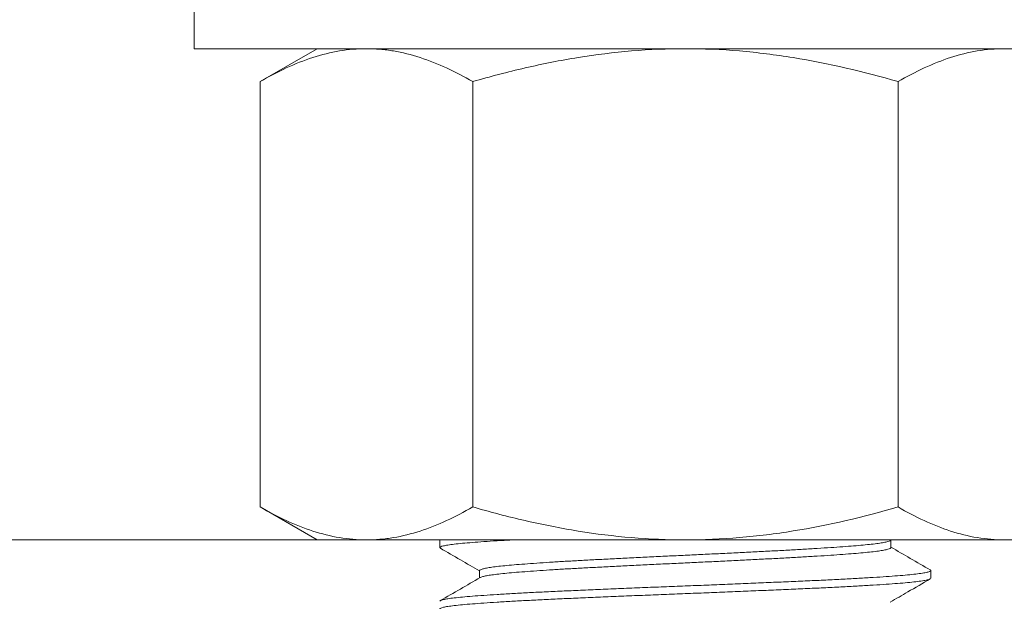
# Model space of a CAD drawing. Extents: x 6 to 378, y 6 to 273.
# Drawn here: x 157 to 159, y 45 to 47 of the extents above; entities that cross this region are included whole.
import ezdxf

# ---------------------------------------------------------------- set-up
doc = ezdxf.new("R2010")
doc.units = 0
doc.header["$LTSCALE"] = 0.1
doc.header["$MEASUREMENT"] = 0
doc.layers.get('0').update_dxf_attribs({"linetype": 'CONTINUOUS', "lineweight": 15})
doc.layers.get('DEFPOINTS').update_dxf_attribs({"linetype": 'CONTINUOUS', "lineweight": 15})
doc.layers.add('TEXT', color=7, linetype='CONTINUOUS', lineweight=15)
doc.styles.add('ROMAND', font='romand.shx', dxfattribs={"oblique": 15})
doc.dimstyles.new('ROMAND', dxfattribs={"dimscale": 21, "dimtxt": 0.125, "dimasz": 0.125, "dimexe": 0.0625, "dimexo": 0.0625, "dimgap": 0.0625, "dimtad": 0, "dimtih": 1, "dimtoh": 1, "dimdec": 3, "dimzin": 0, "dimdsep": 46, "dimlunit": 4, "dimtxsty": 'ROMAND', "dimcen": 0, "dimadec": 0, "dimazin": 0, "dimtfac": 1, "dimtdec": 3, "dimtofl": 0, "dimtmove": 0, "dimatfit": 3, "dimfxl": 0, "dimtolj": 1, "dimtzin": 0, "dimarcsym": 0})
doc.dimstyles.new('ROMAND-18', dxfattribs={"dimscale": 18, "dimtxt": 0.125, "dimasz": 0.125, "dimexe": 0.0625, "dimexo": 0.0625, "dimgap": 0.0625, "dimtad": 0, "dimtih": 1, "dimtoh": 1, "dimdec": 3, "dimzin": 0, "dimdsep": 46, "dimlunit": 4, "dimtxsty": 'ROMAND', "dimcen": 0, "dimadec": 0, "dimazin": 0, "dimtfac": 1, "dimtdec": 3, "dimtofl": 0, "dimtmove": 0, "dimatfit": 3, "dimfxl": 0, "dimtolj": 1, "dimtzin": 0, "dimarcsym": 0})

# ---------------------------------------------------------------- blocks, each defined once
blk = doc.blocks.new('*D427')
at = {"layer": 'DEFPOINTS', "color": 0}
for p in [(168.6263, 48.7687), (166.0686, 45.5532)]:
    blk.add_point(p, dxfattribs=at)
at = {"layer": 'TEXT', "color": 0, "lineweight": -2}
for p, q in [((159.7267, 37.5803), (165.6017, 44.9663)), ((158.9767, 37.5803), (159.7267, 37.5803))]:
    blk.add_line(p, q, dxfattribs=at)
at = {"layer": 'TEXT', "color": 0}
blk.add_solid([(165.5039, 45.0441), (165.6995, 44.8885), (166.0686, 45.5532)], dxfattribs=at)
at = {"layer": 'TEXT', "color": 0, "insert": (154.5726, 37.5803), "char_height": 0.75, "attachment_point": 5, "style": 'ROMAND'}
blk.add_mtext('\\A1;LEVELING NUT\\P(4 per post)', dxfattribs=at)
blk = doc.blocks.new('*D397')
at = {"layer": 'DEFPOINTS', "color": 0}
for p in [(162.2226, 48.6704), (156.7978, 43.1355)]:
    blk.add_point(p, dxfattribs=at)
at = {"layer": 'TEXT', "color": 0, "lineweight": -2}
for p, q in [((168.3058, 54.8771), (162.7476, 49.206)), ((169.0558, 54.8771), (168.3058, 54.8771))]:
    blk.add_line(p, q, dxfattribs=at)
at = {"layer": 'TEXT', "color": 0}
blk.add_solid([(162.6583, 49.2935), (162.8368, 49.1185), (162.2226, 48.6704)], dxfattribs=at)
at = {"layer": 'TEXT', "color": 0, "insert": (172.3989, 54.8771), "char_height": 0.75, "attachment_point": 5, "style": 'ROMAND'}
blk.add_mtext('\\A1;∅7{\\H1.000000x;\\S3/4;}"O.D.\\P@ BOTTOM\\POF POLE', dxfattribs=at)

msp = doc.modelspace()

# ---------------------------------------------------------------- hatches: boundary and pattern name
h = msp.add_hatch()
h.set_pattern_fill('AR-CONC', color=256, scale=0.5, style=0)
h.set_pattern_definition([(50, (-111.1254, 55.3533), (3.5863, -0.31376), [0.375, -4.125]), (355, (-111.1254, 55.3533), (-0.693757, 3.76096), [0.3, -3.3]), (100.4514, (-110.8266, 55.327), (2.892547, 3.447198), [0.3187, -3.50571]), (46.1842, (-111.1254, 56.3533), (5.336205, -0.827595), [0.5625, -6.1875]), (96.6356, (-110.6807, 56.2843), (4.67331, 4.87059), [0.47805, -5.25856]), (351.1842, (-111.1254, 56.353), (4.67331, 4.87059), [0.45, -4.95]), (21, (-110.6254, 56.1033), (2.984535, -2.013094), [0.375, -4.125]), (326, (-110.6254, 56.1033), (1.216577, 3.62575), [0.3, -3.3]), (71.4514, (-110.3767, 55.9355), (4.201113, 1.612652), [0.3187, -3.50571]), (37.5, (-111.1254, 55.3533), (0.060799, 1.664469), [0, -3.26, 0, -3.35, 0, -3.3125]), (7.5, (-111.1254, 55.3533), (1.315348, 1.972059), [0, -1.91, 0, -3.185, 0, -1.2625]), (327.5, (-112.2404, 55.3533), (2.669112, -0.1127744), [0, -1.25, 0, -3.9, 0, -5.175]), (317.5, (-112.7404, 55.3533), (2.91593, 0.500525), [0, -1.625, 0, -2.59, 0, -3.675])])
h.paths.add_polyline_path([(159.1866, 42.8407, -0.359124), (158.687, 42.8407, -0.429341), (158.1875, 42.8407), (158.1875, 45.5524), (153.5762, 45.5524), (153.5762, 39.5524), (165.9652, 39.5524), (165.9652, 42.1395, -0.359124), (166.4652, 42.1395, -0.429341), (166.9652, 42.1395), (166.9652, 39.5524), (171.5762, 39.5524), (171.5762, 45.5524), (166.9652, 45.5524), (166.9652, 42.8393, 0.000002), (166.9652, 42.8393, -0.359124), (166.4652, 42.8393, -0.429355), (165.9652, 42.8393), (165.9652, 45.5524), (159.1866, 45.5524)])

# ---------------------------------------------------------------- linework, layer by layer
for p, q in [((157.114, 46.4854), (157.2301, 46.5524)), ((157.3305, 46.5524), (157.2301, 46.5524)), ((157.9801, 46.5524), (157.3305, 46.5524)), ((157.9801, 46.5524), (158.6296, 46.5524)), ((158.7301, 46.5524), (158.6296, 46.5524)), ((157.114, 45.6194), (157.114, 46.4854)), ((157.5471, 45.6194), (157.5471, 46.4854)), ((158.4131, 45.6194), (158.4131, 46.4854)), ((157.2301, 45.5524), (157.114, 45.6194)), ((153.2226, 45.5524), (171.2226, 45.5524)), ((157.2301, 45.5524), (157.3305, 45.5524)), ((157.3305, 45.5524), (157.9801, 45.5524)), ((157.4799, 45.5524), (157.4799, 45.5368)), ((157.9801, 45.5524), (158.6296, 45.5524)), ((157.9801, 45.5524), (158.6296, 45.5524)), ((158.3988, 45.5368), (158.3988, 45.5516)), ((158.6296, 45.5524), (158.7301, 45.5524)), ((157.5611, 45.4899), (157.5611, 45.4751)), ((158.4799, 45.4743), (158.4799, 45.4899))]:
    msp.add_line(p, q)
msp.add_lwpolyline([(156.9799, 46.6704), (158.9799, 46.6704), (158.9799, 46.5524), (156.9799, 46.5524)], close=True)
for points, knots in [([(157.114, 46.4854), (157.1495, 46.5059), (157.1851, 46.5227), (157.2572, 46.546), (157.2937, 46.5524), (157.3305, 46.5524)], [0, 0, 0, 0, 0.5, 0.5, 1, 1, 1, 1]), ([(157.3305, 46.5524), (157.3397, 46.5524), (157.349, 46.552), (157.3673, 46.5504), (157.3765, 46.5493), (157.4039, 46.5447), (157.422, 46.5401), (157.4761, 46.5226), (157.5117, 46.5058), (157.5471, 46.4854)], [0, 0, 0, 0, 0.125, 0.125, 0.25, 0.25, 0.5, 0.5, 1, 1, 1, 1]), ([(157.5471, 46.4854), (157.5823, 46.4956), (157.6179, 46.5049), (157.6898, 46.5215), (157.7258, 46.5286), (157.8341, 46.5461), (157.9068, 46.5524), (157.9801, 46.5524)], [0, 0, 0, 0, 0.25, 0.25, 0.5, 0.5, 1, 1, 1, 1]), ([(157.9801, 46.5524), (158.0167, 46.5524), (158.0536, 46.5508), (158.1273, 46.5446), (158.1637, 46.54), (158.2721, 46.5225), (158.343, 46.5056), (158.4131, 46.4854)], [0, 0, 0, 0, 0.25, 0.25, 0.5, 0.5, 1, 1, 1, 1]), ([(158.4131, 46.4854), (158.4485, 46.5059), (158.4842, 46.5227), (158.5563, 46.546), (158.5927, 46.5524), (158.6296, 46.5524)], [0, 0, 0, 0, 0.5, 0.5, 1, 1, 1, 1]), ([(157.114, 45.6194), (157.1495, 45.5989), (157.1851, 45.5821), (157.2572, 45.5588), (157.2937, 45.5524), (157.3305, 45.5524)], [0, 0, 0, 0, 0.5, 0.5, 1, 1, 1, 1]), ([(157.3305, 45.5524), (157.3397, 45.5524), (157.349, 45.5528), (157.3673, 45.5543), (157.3765, 45.5555), (157.4039, 45.5601), (157.422, 45.5646), (157.4761, 45.5821), (157.5117, 45.599), (157.5471, 45.6194)], [0, 0, 0, 0, 0.125, 0.125, 0.25, 0.25, 0.5, 0.5, 1, 1, 1, 1]), ([(157.5471, 45.6194), (157.5823, 45.6092), (157.618, 45.5998), (157.6898, 45.5833), (157.7258, 45.5762), (157.8341, 45.5587), (157.9068, 45.5524), (157.9801, 45.5524)], [0, 0, 0, 0, 0.25, 0.25, 0.5, 0.5, 1, 1, 1, 1]), ([(157.9801, 45.5524), (158.0167, 45.5524), (158.0536, 45.554), (158.1273, 45.5602), (158.1637, 45.5647), (158.2721, 45.5823), (158.343, 45.5992), (158.4131, 45.6194)], [0, 0, 0, 0, 0.25, 0.25, 0.5, 0.5, 1, 1, 1, 1]), ([(158.4131, 45.6194), (158.4485, 45.5989), (158.4842, 45.5821), (158.5563, 45.5588), (158.5927, 45.5524), (158.6296, 45.5524)], [0, 0, 0, 0, 0.5, 0.5, 1, 1, 1, 1]), ([(157.4811, 45.5354), (157.4947, 45.5276), (157.5214, 45.5121), (157.548, 45.4967), (157.5611, 45.4891)], [0, 0, 0, 0, 0.508857, 1, 1, 1, 1]), ([(158.4788, 45.4912), (158.4653, 45.4991), (158.4386, 45.5145), (158.4119, 45.53), (158.3988, 45.5376)], [0, 0, 0, 0, 0.508441, 1, 1, 1, 1]), ([(157.5625, 45.4758), (157.5489, 45.468), (157.5218, 45.4523), (157.4946, 45.4366), (157.481, 45.4287)], [0, 0, 0, 0, 0.499906, 1, 1, 1, 1]), ([(158.3974, 45.4258), (158.4092, 45.4327), (158.4364, 45.4484), (158.4635, 45.4641), (158.4788, 45.4729)], [0, 0, 0, 0, 0.437527, 1, 1, 1, 1])]:
    msp.add_open_spline(points, degree=3, knots=knots)
at = {"color": 8}
for points, knots in [([(157.6264, 45.5524), (157.616, 45.5518), (157.5961, 45.5506), (157.5693, 45.5489), (157.5459, 45.5471), (157.5257, 45.5454), (157.509, 45.5437), (157.496, 45.5419), (157.4867, 45.5402), (157.4812, 45.5385), (157.4792, 45.5369), (157.4808, 45.5359), (157.4814, 45.5354)], [0.7339917, 0.7339917, 0.7339917, 0.7339917, 0.7615329, 0.7889676, 0.8161899, 0.8434245, 0.8708667, 0.8979195, 0.9249692, 0.9519139, 0.9786543, 1, 1, 1, 1]), ([(158.3973, 45.5508), (158.3972, 45.5508), (158.3967, 45.5501), (158.3926, 45.5489), (158.3848, 45.5471), (158.3735, 45.5454), (158.3594, 45.5436), (158.3425, 45.5419), (158.3231, 45.5402), (158.301, 45.5385), (158.2763, 45.5368), (158.2492, 45.535), (158.2199, 45.5332), (158.1889, 45.5315), (158.1562, 45.5298), (158.1223, 45.5281), (158.0874, 45.5263), (158.0519, 45.5246), (158.016, 45.5228), (157.9797, 45.5211), (157.9432, 45.5194), (157.9067, 45.5177), (157.8706, 45.5159), (157.8353, 45.5141), (157.8015, 45.5124), (157.7693, 45.5107), (157.7389, 45.509), (157.7102, 45.5073), (157.6833, 45.5055), (157.6584, 45.5037), (157.636, 45.502), (157.6163, 45.5003), (157.5994, 45.4986), (157.5855, 45.4968), (157.5746, 45.4951), (157.5669, 45.4933), (157.562, 45.4916), (157.5614, 45.4905), (157.5611, 45.4899)], [0, 0, 0, 0, 0.002214, 0.030991, 0.059878, 0.088762, 0.117531, 0.145568, 0.17362, 0.201884, 0.230255, 0.259141, 0.287914, 0.316464, 0.345027, 0.373808, 0.40218, 0.43055, 0.458809, 0.486853, 0.51541, 0.544187, 0.573074, 0.601958, 0.630727, 0.658764, 0.686816, 0.71508, 0.743451, 0.772337, 0.80111, 0.82966, 0.858223, 0.887004, 0.915376, 0.943746, 0.972005, 1, 1, 1, 1]), ([(158.3987, 45.5368), (158.3987, 45.5368), (158.3993, 45.5362), (158.3974, 45.5351), (158.3929, 45.5333), (158.3848, 45.5315), (158.3736, 45.5297), (158.3594, 45.528), (158.3425, 45.5263), (158.3231, 45.5246), (158.301, 45.5229), (158.2763, 45.5211), (158.2492, 45.5194), (158.2199, 45.5176), (158.1889, 45.5159), (158.1562, 45.5142), (158.1223, 45.5124), (158.0874, 45.5107), (158.0519, 45.5089), (158.016, 45.5072), (157.9797, 45.5055), (157.9432, 45.5038), (157.9067, 45.502), (157.8706, 45.5003), (157.8353, 45.4985), (157.8015, 45.4967), (157.7693, 45.4951), (157.7389, 45.4934), (157.7102, 45.4916), (157.6833, 45.4899), (157.6584, 45.4881), (157.636, 45.4864), (157.6163, 45.4846), (157.5994, 45.4829), (157.5855, 45.4812), (157.5746, 45.4794), (157.567, 45.4777), (157.5631, 45.4765), (157.5626, 45.4759), (157.5626, 45.4758)], [0, 0, 0, 0, 0.000046, 0.028594, 0.057363, 0.086242, 0.115118, 0.143878, 0.171907, 0.199952, 0.228207, 0.25657, 0.285448, 0.314213, 0.342755, 0.371309, 0.400082, 0.428446, 0.456808, 0.485059, 0.513095, 0.541643, 0.570412, 0.599291, 0.628167, 0.656928, 0.684956, 0.713001, 0.741257, 0.76962, 0.798497, 0.827262, 0.855804, 0.884359, 0.913131, 0.941496, 0.969857, 0.998108, 1, 1, 1, 1]), ([(158.4785, 45.4912), (158.4792, 45.4908), (158.4807, 45.4898), (158.4786, 45.4882), (158.4729, 45.4864), (158.4633, 45.4846), (158.4499, 45.4829), (158.433, 45.4811), (158.4128, 45.4794), (158.3896, 45.4777), (158.3633, 45.476), (158.3338, 45.4743), (158.3014, 45.4725), (158.2664, 45.4707), (158.2294, 45.469), (158.1904, 45.4673), (158.1499, 45.4656), (158.1082, 45.4638), (158.0658, 45.4621), (158.023, 45.4603), (157.9797, 45.4586), (157.9361, 45.4569), (157.8925, 45.4552), (157.8493, 45.4534), (157.8072, 45.4516), (157.7669, 45.4499), (157.7285, 45.4482), (157.6922, 45.4465), (157.6579, 45.4448), (157.6257, 45.443), (157.5961, 45.4412), (157.5693, 45.4395), (157.5459, 45.4378), (157.5257, 45.4361), (157.509, 45.4343), (157.496, 45.4326), (157.4868, 45.4308), (157.481, 45.4291), (157.4803, 45.428), (157.4799, 45.4274)], [0, 0, 0, 0, 0.020776, 0.04802, 0.075475, 0.103034, 0.130591, 0.158038, 0.184786, 0.21155, 0.238515, 0.265582, 0.29314, 0.320591, 0.347829, 0.375079, 0.402538, 0.429606, 0.456672, 0.483632, 0.510388, 0.537632, 0.565087, 0.592646, 0.620203, 0.64765, 0.674398, 0.701162, 0.728127, 0.755194, 0.782752, 0.810203, 0.837441, 0.864691, 0.89215, 0.919218, 0.946284, 0.973244, 1, 1, 1, 1]), ([(158.4799, 45.4743), (158.4796, 45.4737), (158.4788, 45.4726), (158.4728, 45.4708), (158.4633, 45.469), (158.4499, 45.4672), (158.433, 45.4655), (158.4128, 45.4638), (158.3896, 45.4621), (158.3633, 45.4604), (158.3338, 45.4586), (158.3014, 45.4569), (158.2664, 45.4551), (158.2294, 45.4534), (158.1904, 45.4517), (158.1499, 45.4499), (158.1082, 45.4482), (158.0658, 45.4464), (158.023, 45.4447), (157.9797, 45.443), (157.9361, 45.4413), (157.8925, 45.4395), (157.8493, 45.4378), (157.8072, 45.436), (157.7669, 45.4342), (157.7285, 45.4326), (157.6922, 45.4309), (157.6579, 45.4291), (157.6257, 45.4274), (157.5961, 45.4256), (157.5693, 45.4239), (157.5459, 45.4221), (157.5257, 45.4204), (157.509, 45.4187), (157.496, 45.4169), (157.4867, 45.4152), (157.4812, 45.4135), (157.4792, 45.4119), (157.4807, 45.4109), (157.4814, 45.4104)], [0, 0, 0, 0, 0.027231, 0.054672, 0.082219, 0.109762, 0.137196, 0.163932, 0.190682, 0.217635, 0.244689, 0.272234, 0.299671, 0.326896, 0.354134, 0.381579, 0.408634, 0.435687, 0.462634, 0.489377, 0.516608, 0.54405, 0.571596, 0.59914, 0.626573, 0.653309, 0.680059, 0.707012, 0.734066, 0.761611, 0.789048, 0.816273, 0.843511, 0.870956, 0.898011, 0.925064, 0.952011, 0.978754, 1, 1, 1, 1])]:
    msp.add_open_spline(points, degree=3, knots=knots, dxfattribs=at)
msp.add_open_spline([(158.3974, 45.5508), (158.3983, 45.5513), (158.3992, 45.5519), (158.4001, 45.5524)], degree=3)

# ---------------------------------------------------------------- dimensions: what is measured, and where the dimension line sits
at = {"layer": 'TEXT'}
for p1, p2, text, dimstyle, picture, middle in [((156.7978, 43.1355), (162.2226, 48.6704), '<>O.D.\\P@ BOTTOM\\POF POLE', 'ROMAND', '*D397', (172.3989, 54.8771)), ((168.6263, 48.7687), (166.0686, 45.5532), 'LEVELING NUT\\P(4 per post)', 'ROMAND-18', '*D427', (154.5726, 37.5803))]:
    dim = msp.add_diameter_dim_2p(p1=p1, p2=p2, text=text, dimstyle=dimstyle, override={"dimscale": 6}, dxfattribs=at)
    dim.commit()
    dim.dimension.update_dxf_attribs({"geometry": picture, "text_midpoint": middle, "dimtype": 163})

doc.saveas('drawing.dxf')
